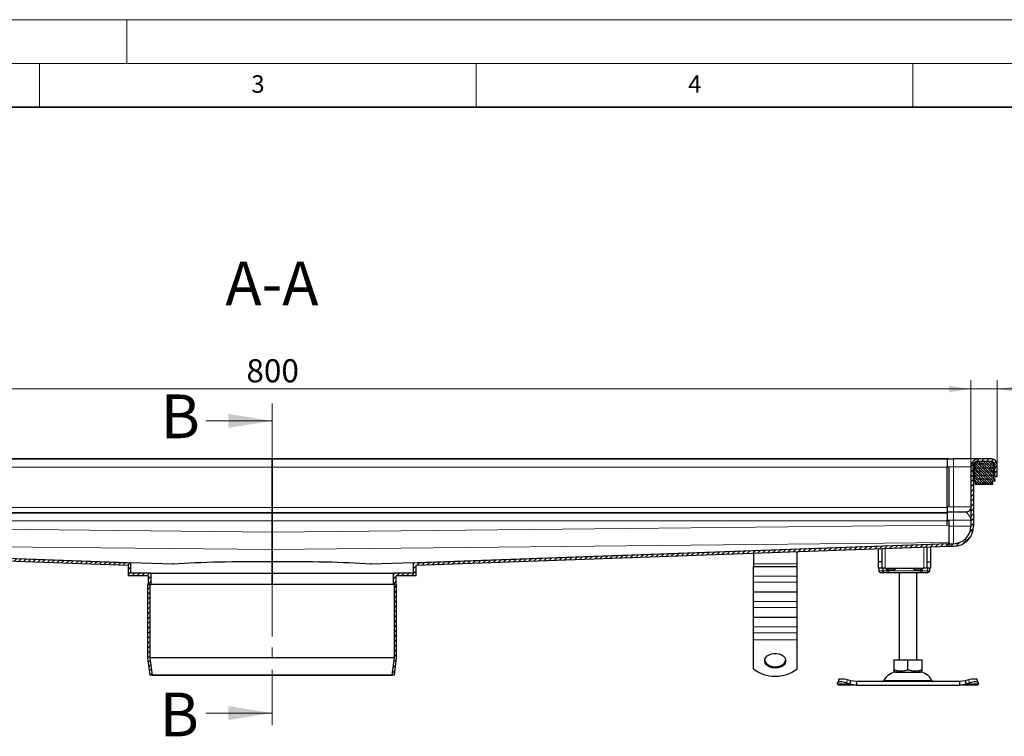
# Model space of a CAD drawing. Units: millimetres. Extents: x 0 to 420, y 0 to 297.
# Drawn here: x 113 to 225, y 215 to 297 of the extents above; entities that cross this region are included whole.
import ezdxf

# ---------------------------------------------------------------- set-up
doc = ezdxf.new("R2010")
doc.units = ezdxf.units.MM
doc.linetypes.add('CENTER', pattern=[10.16, 6.35, -1.27, 1.27, -1.27])
doc.styles.add('SLDTEXTSTYLE0', font='TXT', dxfattribs={"width": 0.605})
doc.dimstyles.new('SLDDIMSTYLE0', dxfattribs={"dimtxt": 2.568319, "dimasz": 2.5, "dimexe": 0, "dimexo": 0.0625, "dimgap": 0.64208, "dimtad": 1, "dimlfac": 5, "dimrnd": 1e-09, "dimzin": 12, "dimdsep": 46, "dimtxsty": 'SLDTEXTSTYLE0', "dimsah": 1, "dimcen": 0.09, "dimadec": 0, "dimazin": 3, "dimtfac": 1, "dimtdec": 3, "dimtofl": 0, "dimtmove": 0, "dimatfit": 3, "dimfxl": 0, "dimfrac": 2, "dimtolj": 1, "dimtzin": 12, "dimarcsym": 0})
doc.dimstyles.new('SLDDIMSTYLE1', dxfattribs={"dimtxt": 2.568319, "dimasz": 2.5, "dimexe": 0, "dimexo": 0.0625, "dimgap": 0.64208, "dimtad": 1, "dimlfac": 5, "dimrnd": 1e-09, "dimzin": 12, "dimdsep": 46, "dimtxsty": 'SLDTEXTSTYLE0', "dimsah": 1, "dimcen": 0.09, "dimadec": 0, "dimazin": 3, "dimtfac": 1, "dimtdec": 3, "dimtmove": 0, "dimatfit": 0, "dimfxl": 0, "dimfrac": 2, "dimtolj": 1, "dimtzin": 12, "dimarcsym": 0})

# ---------------------------------------------------------------- blocks, each defined once
blk = doc.blocks.new('_D_5')
at = {"color": 7, "linetype": 'Continuous', "lineweight": 0}
for p, q in [((61.63, 245.92), (61.63, 255.73)), ((221.63, 245.92), (221.63, 255.73)), ((61.63, 254.73), (221.63, 254.73))]:
    blk.add_line(p, q, dxfattribs=at)
at = {"color": 7, "linetype": 'Continuous', "lineweight": 18}
for points in [[(61.63, 254.73), (64.13, 254.35), (64.13, 255.1)], [(221.63, 254.73), (219.13, 255.1), (219.13, 254.35)]]:
    blk.add_solid(points, dxfattribs=at)
at = {"color": 7, "linetype": 'Continuous', "lineweight": 18, "insert": (138.69, 258.14), "char_height": 2.646, "attachment_point": 1, "style": 'SLDTEXTSTYLE0'}
blk.add_mtext('800', dxfattribs=at)
blk = doc.blocks.new('_D_6')
at = {"color": 7, "linetype": 'Continuous', "lineweight": 0}
for p, q in [((221.63, 245.92), (221.63, 255.73)), ((224.63, 246.22), (224.63, 255.73)), ((221.63, 254.73), (216.63, 254.73)), ((221.63, 254.73), (224.63, 254.73)), ((224.63, 254.73), (230.65, 254.73))]:
    blk.add_line(p, q, dxfattribs=at)
at = {"color": 7, "linetype": 'Continuous', "lineweight": 18}
for points in [[(221.63, 254.73), (219.13, 255.1), (219.13, 254.35)], [(224.63, 254.73), (227.13, 254.35), (227.13, 255.1)]]:
    blk.add_solid(points, dxfattribs=at)
at = {"color": 7, "linetype": 'Continuous', "lineweight": 18, "insert": (226.73, 258.14), "char_height": 2.646, "attachment_point": 1, "style": 'SLDTEXTSTYLE0'}
blk.add_mtext('15', dxfattribs=at)

msp = doc.modelspace()

# ---------------------------------------------------------------- hatches: boundary and pattern name
at = {"linetype": 'Continuous', "lineweight": 18}
h = msp.add_hatch(dxfattribs=at)
h.set_pattern_fill('ANSI31', scale=0.125, style=0)
edge = h.paths.add_edge_path(flags=0)
edge.add_line((222.5341, 246.4239), (224.0341, 246.4239))
edge.add_arc((224.0341, 246.1239), 0.3, 0, 90, ccw=False)
edge.add_line((224.3341, 246.1239), (224.3341, 244.7239))
edge.add_line((224.3341, 244.7239), (224.6341, 244.7239))
edge.add_line((224.6341, 244.7239), (224.6341, 246.1239))
edge.add_arc((224.0341, 246.1239), 0.6, 0, 90)
edge.add_line((224.0341, 246.7239), (222.5341, 246.7239))
edge.add_arc((222.5341, 245.8239), 0.9, 90, 180)
edge.add_line((221.6341, 245.8239), (221.6341, 239.0239))
edge.add_arc((219.6341, 239.0239), 2, 270, 360, ccw=False)
edge.add_line((219.6341, 237.0239), (218.9341, 237.0239))
edge.add_line((218.9341, 237.0239), (218.9341, 236.7239))
edge.add_line((218.9341, 236.7239), (219.6341, 236.7239))
edge.add_arc((219.6341, 239.0239), 2.3, 270, 360)
edge.add_line((221.9341, 239.0239), (221.9341, 245.8239))
edge.add_arc((222.5341, 245.8239), 0.6, 90, 180, ccw=False)
h = msp.add_hatch(dxfattribs=at)
h.set_pattern_fill('DIN 128 Elastomer-Gummi', scale=0.03125, style=0, pattern_type=2)
h.set_pattern_definition([(45, (0.21047, 0.21047), (0.14031649, 0.42094951), [0.1984375, -0.396875]), (45, (0.4911, 0.21047), (0.14031649, 0.42094951), [0.1984375, -0.396875]), (134.99997, (0, 0), (-0.14031657, -0.14031643), [])])
edge = h.paths.add_edge_path(flags=0)
edge.add_line((222.1141, 243.8239), (224.1541, 243.8239))
edge.add_line((224.1541, 243.8239), (224.1541, 244.2239))
edge.add_line((224.1541, 244.2239), (224.4141, 244.2239))
edge.add_line((224.4141, 244.2239), (224.4141, 244.3631))
edge.add_line((224.4141, 244.3631), (224.1944, 244.5787))
edge.add_arc((224.2504, 244.6358), 0.08, 69.331218, 225.533628, ccw=False)
edge.add_line((224.2786, 244.7107), (224.4141, 244.6596))
edge.add_line((224.4141, 244.6596), (224.4141, 244.7947))
edge.add_arc((224.3941, 244.7947), 0.02, 0, 45.533628)
edge.add_line((224.4081, 244.809), (224.1944, 245.0187))
edge.add_arc((224.2504, 245.0758), 0.08, 69.331218, 225.533628, ccw=False)
edge.add_line((224.2786, 245.1507), (224.4141, 245.0996))
edge.add_line((224.4141, 245.0996), (224.4141, 245.2347))
edge.add_arc((224.3941, 245.2347), 0.02, 0, 45.533628)
edge.add_line((224.4081, 245.249), (224.1944, 245.4587))
edge.add_arc((224.2504, 245.5158), 0.08, 69.331218, 225.533628, ccw=False)
edge.add_line((224.2786, 245.5907), (224.4141, 245.5396))
edge.add_line((224.4141, 245.5396), (224.4141, 245.6747))
edge.add_arc((224.3941, 245.6747), 0.02, 0, 45.533628)
edge.add_line((224.4081, 245.689), (224.1944, 245.8987))
edge.add_arc((224.2504, 245.9558), 0.08, 69.331218, 225.533628, ccw=False)
edge.add_line((224.2786, 246.0307), (224.4141, 245.9796))
edge.add_line((224.4141, 245.9796), (224.4141, 246.103))
edge.add_arc((224.3941, 246.103), 0.02, 0, 47.298349)
edge.add_line((224.4076, 246.1177), (224.1045, 246.3974))
edge.add_arc((224.0367, 246.3239), 0.1, 47.298349, 90)
edge.add_line((224.0367, 246.4239), (222.2314, 246.4239))
edge.add_arc((222.2314, 246.3239), 0.1, 90, 132.701651)
edge.add_line((222.1636, 246.3974), (221.8605, 246.1177))
edge.add_arc((221.8741, 246.103), 0.02, 132.701651, 180)
edge.add_line((221.8541, 246.103), (221.8541, 245.9796))
edge.add_line((221.8541, 245.9796), (221.9895, 246.0307))
edge.add_arc((222.0177, 245.9558), 0.08, -45.533628, 110.668782, ccw=False)
edge.add_line((222.0738, 245.8987), (221.8601, 245.689))
edge.add_arc((221.8741, 245.6747), 0.02, 134.466372, 180)
edge.add_line((221.8541, 245.6747), (221.8541, 245.5396))
edge.add_line((221.8541, 245.5396), (221.9895, 245.5907))
edge.add_arc((222.0177, 245.5158), 0.08, -45.533628, 110.668782, ccw=False)
edge.add_line((222.0738, 245.4587), (221.8601, 245.249))
edge.add_arc((221.8741, 245.2347), 0.02, 134.466372, 180)
edge.add_line((221.8541, 245.2347), (221.8541, 245.0996))
edge.add_line((221.8541, 245.0996), (221.9895, 245.1507))
edge.add_arc((222.0177, 245.0758), 0.08, -45.533628, 110.668782, ccw=False)
edge.add_line((222.0738, 245.0187), (221.8601, 244.809))
edge.add_arc((221.8741, 244.7947), 0.02, 134.466372, 180)
edge.add_line((221.8541, 244.7947), (221.8541, 244.6596))
edge.add_line((221.8541, 244.6596), (221.9895, 244.7107))
edge.add_arc((222.0177, 244.6358), 0.08, -45.533628, 110.668782, ccw=False)
edge.add_line((222.0738, 244.5787), (221.8541, 244.3631))
edge.add_line((221.8541, 244.3631), (221.8541, 244.2239))
edge.add_line((221.8541, 244.2239), (222.1141, 244.2239))
edge.add_line((222.1141, 244.2239), (222.1141, 243.8239))
h = msp.add_hatch(dxfattribs=at)
h.set_pattern_fill('ANSI31', scale=0.125, style=0)
h.paths.add_polyline_path([(127.4341, 233.3565), (127.4341, 232.3565), (127.7341, 232.3565), (127.7341, 233.6565), (125.4341, 233.6565), (125.4341, 234.8441), (64.1541, 237.0529), (64.1541, 236.7527), (125.1341, 234.5547), (125.1341, 233.3565)], flags=0)
h = msp.add_hatch(dxfattribs=at)
h.set_pattern_fill('ANSI31', scale=0.125, style=0)
h.paths.add_polyline_path([(155.5341, 233.6565), (155.5341, 232.3565), (155.8341, 232.3565), (155.8341, 233.3565), (158.1341, 233.3565), (158.1341, 234.5547), (219.1141, 236.7527), (219.1141, 237.0529), (157.8341, 234.8441), (157.8341, 233.6565)], flags=0)
h = msp.add_hatch(dxfattribs=at)
h.set_pattern_fill('ANSI31', scale=0.125, style=0)
h.paths.add_polyline_path([(127.882, 221.9888), (127.6241, 223.9727), (127.6241, 232.3565), (127.3741, 232.3565), (127.3741, 223.9565), (127.6341, 221.9565)], flags=0)
h = msp.add_hatch(dxfattribs=at)
h.set_pattern_fill('ANSI31', scale=0.125, style=0)
h.paths.add_polyline_path([(155.6441, 223.9727), (155.3862, 221.9888), (155.6341, 221.9565), (155.8941, 223.9565), (155.8941, 232.3565), (155.6441, 232.3565)], flags=0)

# ---------------------------------------------------------------- linework, layer by layer
at = {"color": 7, "linetype": 'Continuous', "lineweight": 18}
for p, q in [((0, 297), (420, 297)), ((125, 292), (125, 297)), ((15, 292), (415, 292)), ((115, 292), (115, 287)), ((165, 292), (165, 287)), ((215, 292), (215, 287)), ((134.0283, 251.0772), (141.6283, 251.0772)), ((134.0283, 217.6362), (141.6283, 217.6362))]:
    msp.add_line(p, q, dxfattribs=at)
at = {"color": 7, "linetype": 'Continuous', "lineweight": 35}
msp.add_line((410, 287), (20, 287), dxfattribs=at)
at = {"color": 7, "linetype": 'CENTER', "lineweight": 18}
msp.add_line((141.6283, 253.0772), (141.6283, 215.6362), dxfattribs=at)
at = {"color": 7, "linetype": 'Continuous', "lineweight": 25}
for p, q in [((141.6341, 246.7246), (64.1541, 246.7246)), ((219.1141, 246.7246), (141.6341, 246.7246)), ((141.6341, 246.724), (141.6341, 246.7246)), ((141.6341, 246.7246), (141.6341, 246.724)), ((141.6341, 246.724), (141.6341, 246.6821)), ((141.6341, 246.6821), (141.6341, 246.724)), ((141.6341, 245.7826), (141.6341, 246.6821)), ((141.6341, 246.6821), (141.6341, 245.7826)), ((141.6341, 245.7826), (141.6341, 241.1812)), ((141.6341, 241.1812), (141.6341, 245.7826)), ((218.9341, 246.7239), (218.9341, 245.8239)), ((218.9341, 246.7239), (219.6341, 246.7239)), ((218.9341, 241.2239), (218.9341, 245.8239)), ((219.1141, 246.724), (219.1141, 246.7246)), ((219.1141, 246.724), (219.1141, 246.7239)), ((219.1141, 245.7826), (219.1141, 241.2239)), ((221.6341, 245.8239), (221.6341, 239.0239)), ((221.8541, 246.4135), (221.8541, 246.4239)), ((221.8541, 246.103), (221.8541, 245.9796)), ((221.8541, 245.9796), (221.9895, 246.0307)), ((222.0738, 245.8987), (221.8601, 245.689)), ((222.1636, 246.3974), (221.8605, 246.1177)), ((221.9341, 245.8239), (221.9341, 239.0239)), ((224.0367, 246.4239), (222.2314, 246.4239)), ((224.0341, 246.7239), (222.5341, 246.7239)), ((224.0341, 246.4239), (222.5341, 246.4239)), ((224.4076, 246.1177), (224.1045, 246.3974)), ((224.4081, 245.689), (224.1944, 245.8987)), ((224.2786, 246.0307), (224.4141, 245.9796)), ((224.3341, 244.7239), (224.3341, 246.1239)), ((224.4141, 245.9796), (224.4141, 246.103)), ((224.6341, 244.7239), (224.6341, 246.1239)), ((221.8541, 245.6747), (221.8541, 245.5396)), ((221.8541, 245.5396), (221.9895, 245.5907)), ((221.8541, 245.2347), (221.8541, 245.0996)), ((221.8541, 245.0996), (221.9895, 245.1507)), ((221.8541, 244.7947), (221.8541, 244.6596)), ((221.8541, 244.6596), (221.9895, 244.7107)), ((222.0738, 245.4587), (221.8601, 245.249)), ((222.0738, 245.0187), (221.8601, 244.809)), ((224.4081, 245.249), (224.1944, 245.4587)), ((224.4081, 244.809), (224.1944, 245.0187)), ((224.2786, 245.5907), (224.4141, 245.5396)), ((224.2786, 245.1507), (224.4141, 245.0996)), ((224.2786, 244.7107), (224.4141, 244.6596)), ((224.3341, 244.7239), (224.6341, 244.7239)), ((224.4141, 245.5396), (224.4141, 245.6747)), ((224.4141, 245.0996), (224.4141, 245.2347)), ((224.4141, 244.6596), (224.4141, 244.7947)), ((222.0738, 244.5787), (221.8541, 244.3631)), ((221.8541, 244.3631), (221.8541, 244.2239)), ((221.8541, 244.2239), (222.1141, 244.2239)), ((222.1141, 244.2239), (222.1141, 243.8239)), ((222.1141, 243.8239), (224.1541, 243.8239)), ((224.1541, 244.2239), (224.4141, 244.2239)), ((224.1541, 243.8239), (224.1541, 244.2239)), ((224.4141, 244.3631), (224.1944, 244.5787)), ((224.4141, 244.2239), (224.4141, 244.3631)), ((141.6341, 241.1812), (141.6341, 240.5815)), ((141.6341, 240.5815), (141.6341, 241.1812)), ((141.6341, 240.5815), (141.6341, 240.5273)), ((141.6341, 240.5273), (141.6341, 240.5815)), ((141.6341, 239.6279), (141.6341, 240.5273)), ((141.6341, 240.5273), (141.6341, 239.6279)), ((218.9341, 241.2239), (218.9341, 240.6239)), ((219.6341, 240.6239), (218.9341, 240.6239)), ((218.9341, 240.6239), (218.9341, 239.7239)), ((141.6341, 239.6279), (141.6341, 238.3388)), ((141.6341, 238.3388), (141.6341, 239.6279)), ((218.9341, 239.1506), (218.9341, 239.7239)), ((219.1141, 239.6279), (219.1141, 239.1525)), ((219.1141, 239.1525), (219.1141, 237.16)), ((141.6341, 238.3388), (141.6341, 236.3463)), ((141.6341, 236.3463), (141.6341, 238.3388)), ((64.1541, 237.0529), (125.4341, 234.8441)), ((64.1541, 236.7527), (125.1341, 234.5547)), ((157.8341, 234.8441), (219.1141, 237.0529)), ((158.1341, 234.5547), (219.1141, 236.7527)), ((218.9341, 236.7239), (218.9341, 237.0239)), ((218.9341, 237.0239), (219.6341, 237.0239)), ((219.1141, 237.16), (219.1141, 237.0554)), ((219.1141, 237.0554), (219.1141, 237.0529)), ((219.1141, 237.0529), (219.1141, 236.7527)), ((141.6341, 234.9487), (141.6341, 236.3463)), ((141.6341, 236.3463), (141.6341, 234.9487)), ((196.7341, 235.946), (196.7341, 234.7313)), ((201.7341, 234.7313), (201.7341, 236.1263)), ((211.0341, 236.4615), (211.0341, 234.9317)), ((211.4341, 236.4759), (211.4341, 234.9317)), ((216.6341, 234.9317), (216.6341, 236.6633)), ((217.0341, 234.9317), (217.0341, 236.6778)), ((218.9341, 236.7239), (219.6341, 236.7239)), ((125.1341, 234.5547), (125.1341, 233.3565)), ((125.4341, 234.8441), (125.4341, 233.6565)), ((130.3276, 234.6677), (125.4341, 234.8441)), ((130.3276, 234.6677), (130.3725, 234.6685)), ((141.6341, 234.9487), (141.6341, 233.6565)), ((141.6341, 233.6565), (141.6341, 234.9487)), ((152.8956, 234.6685), (152.9405, 234.6677)), ((157.8341, 234.8441), (152.9405, 234.6677)), ((157.8341, 233.6565), (157.8341, 234.8441)), ((158.1341, 233.3565), (158.1341, 234.5547)), ((196.7341, 234.7313), (196.7341, 234.4092)), ((201.7341, 234.4092), (201.7341, 234.7313)), ((211.4341, 234.9317), (211.0341, 234.9317)), ((211.0341, 234.9317), (211.0341, 234.2317)), ((211.4341, 234.9317), (211.4341, 234.2317)), ((216.6341, 234.2317), (216.6341, 234.9317)), ((216.6341, 234.9317), (217.0341, 234.9317)), ((217.0341, 234.2317), (217.0341, 234.9317)), ((127.7341, 233.6565), (125.4341, 233.6565)), ((127.7341, 233.6565), (127.7341, 232.3565)), ((127.7341, 233.6565), (141.6341, 233.6565)), ((141.6341, 232.3565), (141.6341, 233.6565)), ((141.6341, 233.6565), (141.6341, 232.3565)), ((141.6341, 233.6565), (155.5341, 233.6565)), ((157.8341, 233.6565), (155.5341, 233.6565)), ((155.5341, 232.3565), (155.5341, 233.6565)), ((196.7341, 234.4092), (201.7341, 234.4092)), ((196.7341, 233.3092), (196.7341, 234.4092)), ((201.7341, 233.3092), (201.7341, 234.4092)), ((211.4341, 234.2317), (211.0341, 234.2317)), ((211.0827, 234.2317), (211.0827, 233.9317)), ((211.8341, 234.2317), (211.4341, 234.2317)), ((211.5483, 234.2317), (211.5483, 233.9317)), ((211.7192, 233.7317), (211.9298, 233.7317)), ((211.7331, 233.7387), (211.7953, 233.7317)), ((211.7953, 233.7317), (212.1181, 233.7317)), ((211.8341, 234.2317), (216.2341, 234.2317)), ((211.9298, 233.7317), (212.0811, 233.7317)), ((211.9781, 234.0317), (212.0333, 234.2317)), ((212.1181, 233.7317), (212.1918, 233.7317)), ((212.1918, 233.7317), (215.8763, 233.7317)), ((213.4341, 233.7317), (213.4341, 223.7317)), ((215.4341, 223.7317), (215.4341, 233.7317)), ((215.8763, 233.7317), (215.95, 233.7317)), ((216.6341, 234.2317), (216.2341, 234.2317)), ((217.0341, 234.2317), (216.6341, 234.2317)), ((216.9256, 233.9317), (216.9256, 234.0541)), ((127.4341, 233.3565), (125.1341, 233.3565)), ((127.3741, 232.3565), (127.3741, 223.9565)), ((127.6241, 232.3565), (127.3741, 232.3565)), ((127.4341, 233.3565), (127.4341, 232.3565)), ((127.4341, 232.3565), (127.7341, 232.3565)), ((127.6241, 232.3565), (127.6241, 223.9727)), ((141.6341, 232.3565), (127.7341, 232.3565)), ((155.5341, 232.3565), (141.6341, 232.3565)), ((155.5341, 232.3565), (155.8341, 232.3565)), ((155.6441, 223.9727), (155.6441, 232.3565)), ((155.8941, 232.3565), (155.6441, 232.3565)), ((155.8341, 232.3565), (155.8341, 233.3565)), ((158.1341, 233.3565), (155.8341, 233.3565)), ((155.8941, 223.9565), (155.8941, 232.3565)), ((196.7341, 232.6092), (196.7341, 233.3092)), ((196.7341, 231.5092), (196.7341, 232.6092)), ((201.7341, 232.6092), (201.7341, 233.3092)), ((201.7341, 231.5092), (201.7341, 232.6092)), ((196.7341, 231.5092), (201.7341, 231.5092)), ((196.7341, 230.4092), (196.7341, 231.5092)), ((201.7341, 230.4092), (201.7341, 231.5092)), ((196.7341, 229.7092), (196.7341, 230.4092)), ((201.7341, 229.7092), (201.7341, 230.4092)), ((196.7341, 228.6092), (196.7341, 229.7092)), ((201.7341, 228.6092), (201.7341, 229.7092)), ((196.7341, 228.6092), (201.7341, 228.6092)), ((196.7341, 227.5092), (196.7341, 228.6092)), ((201.7341, 227.5092), (201.7341, 228.6092)), ((196.7341, 226.8092), (196.7341, 227.5092)), ((196.7341, 226.0313), (196.7341, 226.8092)), ((201.7341, 226.8092), (201.7341, 227.5092)), ((201.7341, 226.0313), (201.7341, 226.8092)), ((196.7341, 222.7097), (196.7341, 226.0313)), ((201.7341, 222.7097), (201.7341, 226.0313)), ((127.3741, 223.9565), (127.6341, 221.9565)), ((127.6241, 223.9727), (127.882, 221.9888)), ((155.6441, 223.9727), (127.6241, 223.9727)), ((155.3862, 221.9888), (155.6441, 223.9727)), ((155.6341, 221.9565), (155.8941, 223.9565)), ((212.8319, 223.7317), (212.8319, 222.5988)), ((212.8319, 223.7317), (214.4341, 223.7317)), ((214.4341, 222.5988), (214.4341, 223.7317)), ((214.4341, 223.7317), (216.0362, 223.7317)), ((216.0362, 223.7317), (216.0362, 222.5988)), ((212.8319, 222.4557), (213.0466, 222.3317)), ((213.0466, 222.3317), (215.8216, 222.3317)), ((215.8216, 222.3317), (216.0362, 222.4557)), ((127.882, 221.9888), (127.6341, 221.9565)), ((155.6341, 221.9565), (127.6341, 221.9565)), ((127.882, 221.9888), (155.3862, 221.9888)), ((155.6341, 221.9565), (155.3862, 221.9888)), ((206.3668, 220.9629), (206.3855, 221.0824)), ((206.4341, 220.8317), (206.3668, 220.9629)), ((206.5085, 221.4593), (206.389, 221.0968)), ((207.3855, 221.0824), (207.7668, 220.9629)), ((207.8863, 221.3254), (207.5051, 221.445)), ((207.7668, 220.9629), (207.8863, 221.3254)), ((207.7668, 220.9629), (208.5363, 220.8317)), ((208.5363, 221.2317), (207.8863, 221.3254)), ((208.5363, 221.2317), (208.5363, 220.8317)), ((220.3318, 221.2317), (208.5363, 221.2317)), ((220.9818, 221.3254), (220.3318, 221.2317)), ((220.3318, 221.2317), (220.3318, 220.8317)), ((220.3318, 220.8317), (221.1013, 220.9629)), ((221.3631, 221.445), (220.9818, 221.3254)), ((220.9818, 221.3254), (221.1013, 220.9629)), ((221.1013, 220.9629), (221.4826, 221.0824)), ((222.4791, 221.0968), (222.3596, 221.4593)), ((222.5013, 220.9629), (222.4341, 220.8317)), ((222.4826, 221.0824), (222.5013, 220.9629)), ((208.5363, 220.8317), (206.4341, 220.8317)), ((208.5363, 220.8317), (220.3318, 220.8317)), ((222.4341, 220.8317), (220.3318, 220.8317))]:
    msp.add_line(p, q, dxfattribs=at)
at = {"color": 8, "linetype": 'Continuous', "lineweight": 18}
for p, q in [((64.1541, 246.724), (141.6341, 246.724)), ((64.1541, 245.7826), (141.6341, 245.7826)), ((141.6341, 246.6821), (64.3341, 246.6821)), ((141.6341, 246.724), (219.1141, 246.724)), ((218.9341, 246.6821), (141.6341, 246.6821)), ((141.6341, 245.7826), (219.1141, 245.7826)), ((218.9341, 245.8239), (219.6341, 245.8239)), ((219.6341, 246.7239), (219.6341, 245.8239)), ((219.6341, 245.8239), (221.6341, 245.8239)), ((219.6341, 241.2239), (219.6341, 245.8239)), ((221.9976, 245.8239), (221.9341, 245.8239)), ((64.3341, 241.1812), (141.6341, 241.1812)), ((64.3341, 240.5815), (141.6341, 240.5815)), ((141.6341, 240.5273), (64.3341, 240.5273)), ((141.6341, 241.1812), (218.9341, 241.1812)), ((141.6341, 240.5815), (218.9341, 240.5815)), ((218.9341, 240.5273), (141.6341, 240.5273)), ((219.6341, 241.2239), (218.9341, 241.2239)), ((219.6341, 240.6239), (219.6341, 241.2239)), ((221.6341, 241.2239), (219.6341, 241.2239)), ((219.6341, 240.6239), (219.6341, 239.7239)), ((64.1541, 239.6279), (141.6341, 239.6279)), ((64.1541, 239.1525), (141.6341, 238.3388)), ((141.6341, 239.6279), (219.1141, 239.6279)), ((141.6341, 238.3388), (219.1141, 239.1525)), ((218.9341, 239.7239), (219.6341, 239.7239)), ((219.6341, 239.0239), (219.1141, 239.0239)), ((219.6341, 239.7239), (221.6341, 239.7239)), ((219.6341, 239.0239), (219.6341, 239.7239)), ((221.6341, 239.0239), (219.6341, 239.0239)), ((219.6341, 237.0239), (219.6341, 239.0239)), ((64.1541, 237.16), (141.6341, 236.3463)), ((64.1541, 237.0554), (130.3725, 234.6685)), ((141.6341, 236.3463), (219.1141, 237.16)), ((152.8956, 234.6685), (219.1141, 237.0554)), ((211.8341, 236.4903), (211.8341, 234.2317)), ((216.2341, 234.2317), (216.2341, 236.6489)), ((196.7341, 234.7313), (201.7341, 234.7313)), ((211.0827, 233.9317), (211.0835, 233.9317)), ((211.0835, 233.9317), (211.0835, 234.2317)), ((211.0835, 233.9317), (211.5483, 233.9317)), ((211.9707, 233.9317), (211.5483, 233.9317)), ((211.9707, 233.9317), (211.9707, 234.2317)), ((211.9707, 233.9317), (212.1918, 233.9317)), ((211.9781, 234.0317), (211.9781, 234.2317)), ((212.1918, 234.0317), (211.9781, 234.0317)), ((212.1918, 234.0317), (212.1918, 234.2317)), ((212.9643, 234.0317), (212.1918, 234.0317)), ((212.1918, 233.9317), (212.1918, 234.0317)), ((212.1918, 233.9317), (215.8763, 233.9317)), ((212.1918, 233.9317), (212.1918, 233.7317)), ((212.9643, 234.2317), (212.9643, 234.0317)), ((215.1038, 234.0317), (215.1038, 234.2317)), ((215.8763, 234.0317), (215.1038, 234.0317)), ((215.8763, 234.2317), (215.8763, 234.0317)), ((216.0901, 234.0317), (215.8763, 234.0317)), ((215.8763, 234.0317), (215.8763, 233.9317)), ((215.8763, 233.9317), (216.0974, 233.9317)), ((215.8763, 233.7317), (215.8763, 233.9317)), ((216.0347, 234.2317), (216.0901, 234.0317)), ((216.0901, 234.2317), (216.0901, 234.0317)), ((216.0974, 234.2317), (216.0974, 233.9317)), ((216.6739, 233.9317), (216.0974, 233.9317)), ((216.6739, 234.2317), (216.6739, 233.9317)), ((216.9256, 233.9317), (216.6739, 233.9317)), ((201.7341, 233.3092), (196.7341, 233.3092)), ((196.7341, 232.6092), (201.7341, 232.6092)), ((201.7341, 230.4092), (196.7341, 230.4092)), ((196.7341, 229.7092), (201.7341, 229.7092)), ((201.7341, 227.5092), (196.7341, 227.5092)), ((196.7341, 226.8092), (201.7341, 226.8092)), ((196.7341, 226.0313), (201.7341, 226.0313)), ((207.7668, 220.9629), (206.3668, 220.9629)), ((207.5051, 221.445), (207.3855, 221.0824)), ((211.6827, 221.3475), (217.1854, 221.3475)), ((222.5013, 220.9629), (221.1013, 220.9629)), ((221.4826, 221.0824), (221.3631, 221.445))]:
    msp.add_line(p, q, dxfattribs=at)
at = {"color": 7, "linetype": 'Continuous', "lineweight": 25, "flags": 128}
for points in [[(199.2341, 222.7786), (198.9356, 222.8053), (198.656, 222.8836), (198.4126, 223.0086), (198.2209, 223.1725), (198.0928, 223.365), (198.0364, 223.5739), (198.0553, 223.7862), (198.1483, 223.9885), (198.3094, 224.168), (198.5287, 224.3137), (198.7923, 224.4161), (199.0837, 224.469), (199.3845, 224.469), (199.6758, 224.4161), (199.9394, 224.3137), (200.1587, 224.168), (200.3199, 223.9885), (200.4128, 223.7862), (200.4317, 223.5739), (200.3753, 223.365), (200.2473, 223.1725), (200.0555, 223.0086), (199.8122, 222.8836), (199.5325, 222.8053), (199.2341, 222.7786)], [(198.0382, 223.6979), (198.0928, 223.5064), (198.2209, 223.3139), (198.4126, 223.15), (198.656, 223.025), (198.9356, 222.9467), (199.2341, 222.9201)], [(199.2341, 222.9201), (199.5325, 222.9467), (199.8122, 223.025), (200.0555, 223.15), (200.2473, 223.3139), (200.3753, 223.5064), (200.4299, 223.6979)], [(207.3855, 221.0824), (207.1987, 221.135), (207.0172, 221.1741), (206.8481, 221.1981), (206.6978, 221.2062), (206.5722, 221.1981), (206.476, 221.1741), (206.413, 221.135), (206.3855, 221.0824)], [(206.5085, 221.4593), (206.5325, 221.4975), (206.5956, 221.5366), (206.6917, 221.5606), (206.8174, 221.5688), (206.9676, 221.5606), (207.1368, 221.5366), (207.3182, 221.4975), (207.5051, 221.445)], [(221.3631, 221.445), (221.5499, 221.4975), (221.7314, 221.5366), (221.9005, 221.5606), (222.0508, 221.5688), (222.1764, 221.5606), (222.2726, 221.5366), (222.3356, 221.4975), (222.3596, 221.4593)], [(222.4826, 221.0824), (222.4551, 221.135), (222.3921, 221.1741), (222.2959, 221.1981), (222.1703, 221.2062), (222.02, 221.1981), (221.8509, 221.1741), (221.6694, 221.135), (221.4826, 221.0824)]]:
    msp.add_lwpolyline(points, dxfattribs=at)
at = {"color": 7, "linetype": 'Continuous', "lineweight": 25}
for centre, radius, start, end in [((222.5341, 245.8239), 0.9, 90, 180), ((221.8741, 246.103), 0.02, 132.701651, 180), ((222.5341, 245.8239), 0.6, 90, 180), ((222.0177, 245.9558), 0.08, 314.466372, 110.668782), ((222.2314, 246.3239), 0.1, 90, 132.701651), ((224.0341, 246.1239), 0.6, 0, 90), ((224.0341, 246.1239), 0.3, 0, 90), ((224.0367, 246.3239), 0.1, 47.298349, 90), ((224.2504, 245.9558), 0.08, 69.331218, 225.533628), ((224.3941, 246.103), 0.02, 0, 47.298349), ((221.8741, 245.6747), 0.02, 134.466372, 180), ((221.8741, 245.2347), 0.02, 134.466372, 180), ((221.8741, 244.7947), 0.02, 134.466372, 180), ((222.0177, 245.5158), 0.08, 314.466372, 110.668782), ((222.0177, 245.0758), 0.08, 314.466372, 110.668782), ((222.0177, 244.6358), 0.08, 314.466372, 110.668782), ((224.2504, 245.5158), 0.08, 69.331218, 225.533628), ((224.2504, 245.0758), 0.08, 69.331218, 225.533628), ((224.2504, 244.6358), 0.08, 69.331218, 225.533628), ((224.3941, 245.6747), 0.02, 0, 45.533628), ((224.3941, 245.2347), 0.02, 0, 45.533628), ((224.3941, 244.7947), 0.02, 0, 45.533628), ((219.6341, 239.0239), 2, 270, 0), ((219.6341, 239.0239), 2.3, 270, 0), ((211.2827, 233.9317), 0.2, 180, 270), ((216.6023, 233.9317), 0.2, 270, 295.468359), ((216.7256, 233.9317), 0.2, 270, 360), ((199.2341, 225.8852), 4.0415, 231.787402, 308.212598), ((213.2247, 220.6317), 1.7, 90, 155.098938), ((215.6435, 220.6317), 1.7, 24.901062, 90), ((211.5013, 221.4317), 0.2, 270, 335.098938), ((217.3668, 221.4317), 0.2, 204.901062, 270)]:
    msp.add_arc(centre, radius, start, end, dxfattribs=at)
at = {"color": 8, "linetype": 'Continuous', "lineweight": 18}
for centre, radius, start, end in [((211.2835, 233.9317), 0.2, 179.992447, 269.992445), ((211.7237, 233.815), 0.0834, 217.082447, 266.930167), ((212.1491, 233.9089), 0.1798, 172.700976, 260.072147), ((215.919, 233.9089), 0.1798, 279.927853, 7.299024), ((216.4795, 233.9262), 0.1945, 271.735753, 1.636458)]:
    msp.add_arc(centre, radius, start, end, dxfattribs=at)
at = {"color": 7, "linetype": 'Continuous', "lineweight": 25}
for major_axis, start_param, end_param in [((16.2, -0.1714), 1.57172207, 2.34035789), ((16.2, 0.1714), 0.80123476, 1.56987058)]:
    msp.add_ellipse((141.6341, 233.5314), major_axis=major_axis, ratio=0.08747894, start_param=start_param, end_param=end_param, dxfattribs=at)
for points, knots in [([(222.5341, 246.7239), (222.5247, 246.7239), (222.5053, 246.7239), (222.3439, 246.7239), (222.0764, 246.7239), (221.6992, 246.7239), (221.2355, 246.7239), (220.7158, 246.7239), (220.1753, 246.7239), (219.8109, 246.7239), (219.6341, 246.7239)], [0, 0, 0, 0, 0.116516032, 0.24001133, 0.368640814, 0.5, 0.631359186, 0.75998867, 0.883483968, 1, 1, 1, 1]), ([(211.2835, 233.7317), (211.2905, 233.7317), (211.3048, 233.7317), (211.3969, 233.7317), (211.5332, 233.7317), (211.6578, 233.7317), (211.7192, 233.7317)], [0, 0, 0, 0, 0.24645181, 0.5, 0.75354819, 1, 1, 1, 1]), ([(211.5483, 233.9317), (211.5507, 233.9121), (211.5558, 233.8699), (211.5948, 233.8129), (211.6542, 233.7639), (211.706, 233.7474), (211.7331, 233.7387)], [0, 0, 0, 0, 0.20374451, 0.43749638, 0.70517085, 1, 1, 1, 1]), ([(211.9781, 234.0317), (212.0222, 234.0825), (212.0805, 234.1495), (212.122, 234.2157), (212.132, 234.2317)], [0, 0, 0, 0, 0.75826742, 1, 1, 1, 1]), ([(212.6977, 234.2317), (212.7368, 234.2024), (212.8213, 234.139), (212.9144, 234.0692), (212.9643, 234.0317)], [0, 0, 0, 0, 0.46415036, 1, 1, 1, 1]), ([(215.2538, 234.2317), (215.2407, 234.2143), (215.1935, 234.1514), (215.1415, 234.082), (215.1038, 234.0317)], [0, 0, 0, 0, 0.27676372, 1, 1, 1, 1]), ([(215.1038, 234.0317), (215.1537, 234.0692), (215.2469, 234.139), (215.3313, 234.2024), (215.3705, 234.2317)], [0, 0, 0, 0, 0.53584964, 1, 1, 1, 1]), ([(215.9362, 234.2317), (215.9462, 234.2158), (215.9875, 234.1495), (216.0458, 234.0826), (216.0901, 234.0317)], [0, 0, 0, 0, 0.24117906, 1, 1, 1, 1]), ([(216.3038, 233.7317), (216.3032, 233.7317), (216.3026, 233.7317), (216.3035, 233.7317), (216.3035, 233.7317), (216.3037, 233.7317), (216.3056, 233.7317), (216.3134, 233.7317), (216.3348, 233.7317), (216.3657, 233.7317), (216.3896, 233.7317), (216.4027, 233.7317)], [0, 0, 0, 0, 0.10036616, 0.1005587, 0.10222735, 0.10699803, 0.12526822, 0.31934836, 0.57864538, 0.76831759, 1, 1, 1, 1]), ([(216.4854, 233.7317), (216.5775, 233.7317), (216.7192, 233.7317), (216.7051, 233.7317), (216.7002, 233.7317)], [0, 0, 0, 0, 0.64967405, 1, 1, 1, 1]), ([(216.557, 233.7317), (216.5668, 233.7317), (216.577, 233.7317), (216.591, 233.7317), (216.6012, 233.7317), (216.6018, 233.7317), (216.6021, 233.7317)], [0, 0, 0, 0, 0.3385862, 0.35633941, 0.67819401, 1, 1, 1, 1]), ([(216.9232, 234.0541), (216.9231, 234.0765), (216.9228, 234.1218), (216.9056, 234.1949), (216.8969, 234.2317)], [0, 0, 0, 0, 0.49516256, 1, 1, 1, 1]), ([(212.8319, 222.5988), (212.971, 222.5574), (213.2521, 222.4739), (213.6686, 222.4433), (214.0668, 222.4882), (214.3109, 222.5617), (214.4341, 222.5988)], [0, 0, 0, 0, 0.26461361, 0.53496576, 0.76535242, 1, 1, 1, 1]), ([(212.8319, 222.4608), (212.8319, 222.4591), (212.8319, 222.4465), (212.8319, 222.4926), (212.8319, 222.5632), (212.8319, 222.5988)], [0, 0, 0, 0, 0.0693985, 0.53043589, 1, 1, 1, 1]), ([(214.4341, 222.5988), (214.5731, 222.5574), (214.8543, 222.4739), (215.2708, 222.4433), (215.669, 222.4882), (215.913, 222.5617), (216.0362, 222.5988)], [0, 0, 0, 0, 0.26461361, 0.53496576, 0.76535242, 1, 1, 1, 1]), ([(216.0362, 222.5988), (216.0362, 222.5558), (216.0362, 222.4746), (216.0362, 222.4652), (216.0362, 222.4608)], [0, 0, 0, 0, 0.52892427, 1, 1, 1, 1])]:
    msp.add_open_spline(points, degree=3, knots=knots, dxfattribs=at)
for points in [[(221.0341, 240.6239), (220.8121, 240.6239), (220.3683, 240.6239), (219.8788, 240.6239), (219.6341, 240.6239)], [(221.6341, 241.2239), (221.625, 241.1453), (221.607, 240.9881), (221.4683, 240.7897), (221.2699, 240.651), (221.1127, 240.6329), (221.0341, 240.6239)], [(215.95, 233.7317), (216.0617, 233.7317), (216.2852, 233.7317), (216.4186, 233.7317), (216.4854, 233.7317)]]:
    msp.add_open_spline(points, degree=3, dxfattribs=at)
at = {"color": 8, "linetype": 'Continuous', "lineweight": 18}
for points, knots in [([(221.0341, 240.6239), (221.0837, 240.6046), (221.19, 240.5633), (221.3467, 240.3787), (221.4588, 240.224), (221.5295, 240.1074), (221.5855, 239.9864), (221.6258, 239.8579), (221.6312, 239.7704), (221.6341, 239.7239)], [0, 0, 0, 0, 0.20644077, 0.44231246, 0.54553328, 0.65233026, 0.7636131, 0.87450637, 1, 1, 1, 1]), ([(212.9643, 234.0317), (212.9267, 234.082), (212.8746, 234.1514), (212.8274, 234.2143), (212.8143, 234.2317)], [0, 0, 0, 0, 0.72323628, 1, 1, 1, 1])]:
    msp.add_open_spline(points, degree=3, knots=knots, dxfattribs=at)
at = {"color": 7, "linetype": 'Continuous', "lineweight": 18}
for points in [[(141.6283, 251.0772), (136.6283, 251.8772), (136.6283, 250.2772)], [(141.6283, 217.6362), (136.6283, 218.4362), (136.6283, 216.8362)]]:
    msp.add_solid(points, dxfattribs=at)

# ---------------------------------------------------------------- texts
at = {"color": 7, "linetype": 'Continuous', "lineweight": 18, "char_height": 2, "attachment_point": 2, "style": 'SLDTEXTSTYLE0'}
for s, insert in [('3', (140.0166, 290.6379)), ('4', (190.03, 290.6343))]:
    msp.add_mtext(s, dxfattribs=dict(at, insert=insert))
at = {"color": 7, "linetype": 'Continuous', "lineweight": 0, "insert": (141.6115, 269.3221), "char_height": 5, "attachment_point": 2, "style": 'SLDTEXTSTYLE0'}
msp.add_mtext('A-A', dxfattribs=at)
at = {"color": 7, "linetype": 'Continuous', "char_height": 5, "attachment_point": 1, "style": 'SLDTEXTSTYLE0'}
for insert in [(128.8885, 254.1002), (128.7662, 219.976)]:
    msp.add_mtext('B', dxfattribs=dict(at, insert=insert))

# ---------------------------------------------------------------- dimensions: what is measured, and where the dimension line sits
at = {"color": 7, "linetype": 'Continuous', "lineweight": 18}
for base, p1, p2, dimstyle, picture, middle in [((221.6341, 254.7299), (61.6341, 245.8239), (221.6341, 245.8239), 'SLDDIMSTYLE0', '_D_5', (141.6341, 254.7299)), ((224.6341, 254.7299), (221.6341, 245.8239), (224.6341, 246.1239), 'SLDDIMSTYLE1', '_D_6', (228.6893, 254.7299))]:
    dim = msp.add_linear_dim(base=base, p1=p1, p2=p2, dimstyle=dimstyle, dxfattribs=at)
    dim.commit()
    dim.dimension.update_dxf_attribs({"geometry": picture, "text_midpoint": middle, "dimtype": 160})

doc.saveas('drawing.dxf')
